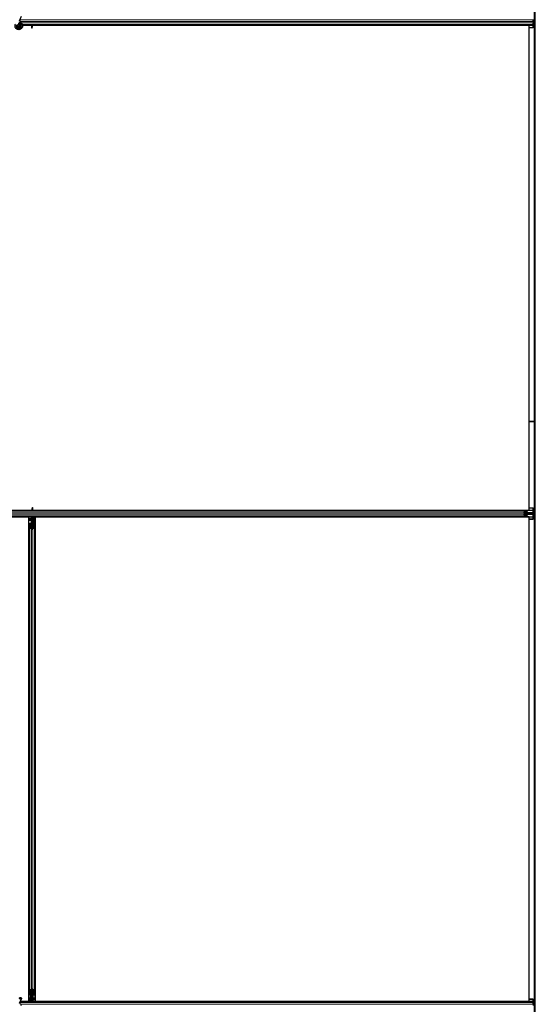
# Model space of a CAD drawing. Units: inches. Extents: x 0.4 to 33.6, y 0.4 to 21.6.
# Drawn here: x 31.6 to 32.1, y 5.3 to 6.3 of the extents above; entities that cross this region are included whole.
import ezdxf

# ---------------------------------------------------------------- set-up
doc = ezdxf.new("R2010")
doc.units = ezdxf.units.IN
doc.header["$MEASUREMENT"] = 0
doc.layers.add('Visible (ANSI)', color=7, linetype='Continuous', lineweight=25)
doc.layers.add('Visible Narrow (ANSI)', color=7, linetype='Continuous', lineweight=18)

msp = doc.modelspace()

# ---------------------------------------------------------------- linework, layer by layer
at = {"layer": 'Visible (ANSI)'}
for p, q in [((32.113444, 5.897521), (32.113444, 8.207521)), ((32.114344, 5.897521), (32.114344, 8.207521)), ((31.610051, 6.288948), (31.612104, 6.293349)), ((31.610416, 6.283453), (31.610433, 6.283489)), ((31.610514, 6.283896), (31.610514, 6.284294)), ((32.112344, 6.285021), (31.612951, 6.285021)), ((31.621664, 6.284401), (31.613097, 6.284401)), ((31.621665, 6.284396), (31.613098, 6.284396)), ((31.621538, 6.284874), (31.621473, 6.285021)), ((31.622101, 6.283008), (31.622223, 6.283008)), ((31.622285, 6.282677), (31.622144, 6.282677)), ((31.622144, 6.281721), (31.622144, 6.282677)), ((31.622223, 6.283008), (31.622378, 6.283008)), ((31.622464, 6.282677), (31.622285, 6.282677)), ((31.622464, 6.285021), (31.622464, 6.282677)), ((32.112344, 6.284401), (31.622464, 6.284401)), ((32.108344, 6.284396), (31.622464, 6.284396)), ((31.622464, 6.281721), (31.622464, 6.282677)), ((32.108344, 5.810646), (32.108344, 6.284396)), ((32.112344, 6.281901), (32.108344, 6.281901)), ((32.112344, 6.290021), (32.112344, 6.289752)), ((32.112344, 6.288172), (32.112344, 6.289752)), ((32.112344, 6.288172), (32.112344, 6.286871)), ((32.112344, 6.285291), (32.112344, 6.286871)), ((32.112344, 6.285291), (32.112344, 6.285021)), ((32.112344, 6.284401), (32.112344, 6.285021)), ((32.112344, 6.2824), (32.112344, 6.284401)), ((32.112344, 6.2824), (32.112344, 6.281901)), ((31.622464, 6.281721), (31.622144, 6.281721)), ((32.11339, 5.897521), (32.108344, 5.897521)), ((32.108344, 5.897521), (32.11339, 5.897521)), ((32.113444, 5.897521), (32.11339, 5.897521)), ((32.11339, 5.897521), (32.113444, 5.897521)), ((32.113444, 5.897521), (32.114344, 5.897521)), ((32.114344, 5.897521), (32.113444, 5.897521)), ((32.113444, 3.588421), (32.113444, 5.897521)), ((32.114344, 3.587521), (32.114344, 5.897521)), ((31.145589, 5.810646), (31.622464, 5.810646)), ((31.149383, 5.810641), (31.622464, 5.810641)), ((31.622464, 5.813321), (31.622784, 5.813321)), ((31.622464, 5.813321), (31.622464, 5.812366)), ((31.622464, 5.812366), (31.622643, 5.812366)), ((31.622464, 5.810021), (31.622464, 5.812366)), ((31.622705, 5.812034), (31.62255, 5.812034)), ((31.622643, 5.812366), (31.622784, 5.812366)), ((31.622827, 5.812034), (31.622705, 5.812034)), ((31.622784, 5.813321), (31.622784, 5.812366)), ((31.623263, 5.810646), (32.108344, 5.810646)), ((31.623622, 5.810646), (31.623614, 5.810021)), ((31.623622, 5.810641), (32.112162, 5.810641)), ((32.108344, 5.813141), (32.112223, 5.813141)), ((32.112162, 5.810641), (32.112104, 5.812642)), ((32.11221, 5.810661), (32.112162, 5.810641)), ((32.11221, 5.808441), (32.11221, 5.810661)), ((32.112344, 5.802351), (32.112344, 5.812691)), ((31.619339, 5.804396), (31.145589, 5.804396)), ((31.149383, 5.804401), (31.622464, 5.804401)), ((31.156541, 5.810021), (32.104043, 5.810021)), ((31.156541, 5.805021), (32.104043, 5.805021)), ((31.619339, 5.330646), (31.619339, 5.804396)), ((31.619339, 5.804271), (31.619344, 5.804271)), ((31.619344, 5.804271), (31.621544, 5.804271)), ((31.619344, 5.802551), (31.619344, 5.804271)), ((31.619344, 5.802551), (31.619344, 5.801512)), ((31.619344, 5.800602), (31.619344, 5.801512)), ((31.622144, 5.804271), (31.621544, 5.804271)), ((31.621824, 5.802321), (31.622144, 5.802641)), ((31.621824, 5.799321), (31.621824, 5.802321)), ((31.622144, 5.804271), (31.622144, 5.803671)), ((31.622144, 5.804271), (31.622464, 5.804271)), ((31.622144, 5.802641), (31.622144, 5.803671)), ((31.622464, 5.798721), (31.622464, 5.805021)), ((31.623289, 5.803321), (31.623606, 5.805021)), ((31.623289, 5.803321), (31.623567, 5.803321)), ((31.623289, 5.800821), (31.623289, 5.803321)), ((31.623289, 5.800821), (31.623567, 5.800821)), ((31.623789, 5.800457), (31.623289, 5.800821)), ((31.62339, 5.810169), (31.623455, 5.810021)), ((31.623567, 5.803321), (31.623883, 5.805021)), ((31.623567, 5.800821), (31.623567, 5.803321)), ((31.624067, 5.800457), (31.623567, 5.800821)), ((31.624248, 5.805021), (31.624154, 5.797815)), ((31.624238, 5.804271), (31.625584, 5.804271)), ((31.62424, 5.804401), (32.112162, 5.804401)), ((31.625584, 5.804271), (31.625589, 5.804271)), ((31.625584, 5.802551), (31.625584, 5.804271)), ((31.625584, 5.802551), (31.625584, 5.801512)), ((31.625584, 5.800602), (31.625584, 5.801512)), ((32.108344, 5.804396), (31.625589, 5.804396)), ((31.625589, 5.804396), (31.625589, 5.330646)), ((32.103445, 5.808172), (32.103869, 5.809752)), ((32.103869, 5.805291), (32.103445, 5.806871)), ((32.106642, 5.807521), (32.103459, 5.807521)), ((32.103929, 5.809526), (32.103506, 5.807946)), ((32.103506, 5.807097), (32.103929, 5.805517)), ((32.104043, 5.810021), (32.106235, 5.810021)), ((32.106235, 5.809701), (32.104043, 5.809701)), ((32.104043, 5.805341), (32.106235, 5.805341)), ((32.106235, 5.805021), (32.104043, 5.805021)), ((32.106396, 5.808441), (32.106396, 5.809101)), ((32.106396, 5.805941), (32.106396, 5.806601)), ((32.106481, 5.809101), (32.106481, 5.808441)), ((32.106481, 5.806601), (32.106481, 5.805941)), ((32.106642, 5.807841), (32.112049, 5.807841)), ((32.112049, 5.807201), (32.106642, 5.807201)), ((32.108344, 5.330646), (32.108344, 5.804396)), ((32.108344, 5.801901), (32.112223, 5.801901)), ((32.112104, 5.8024), (32.112162, 5.804401)), ((32.112162, 5.804401), (32.11221, 5.804382)), ((32.11221, 5.804382), (32.11221, 5.806601)), ((31.619344, 5.334441), (31.619344, 5.800602)), ((31.619964, 5.793444), (31.619964, 5.797376)), ((31.619964, 5.341598), (31.619964, 5.793444)), ((31.621814, 5.792372), (31.620234, 5.793131)), ((31.620284, 5.797376), (31.620284, 5.793444)), ((31.62046, 5.79324), (31.62204, 5.792481)), ((31.620884, 5.797818), (31.621544, 5.797818)), ((31.621544, 5.797664), (31.620884, 5.797664)), ((31.621824, 5.798721), (31.621824, 5.799321)), ((31.621824, 5.798721), (31.621941, 5.798721)), ((31.621824, 5.798721), (31.621824, 5.797851)), ((31.622144, 5.798721), (31.621941, 5.798721)), ((31.622144, 5.798106), (31.622144, 5.798721)), ((31.622144, 5.798721), (31.622784, 5.798721)), ((31.622464, 5.798106), (31.622464, 5.792396)), ((31.622784, 5.798721), (31.622784, 5.798106)), ((31.622888, 5.792481), (31.624468, 5.79324)), ((31.624695, 5.793131), (31.623115, 5.792372)), ((31.623384, 5.797818), (31.624044, 5.797818)), ((31.624044, 5.797664), (31.623384, 5.797664)), ((31.623789, 5.800457), (31.624067, 5.800457)), ((31.623789, 5.797818), (31.623789, 5.800457)), ((31.624067, 5.797818), (31.624067, 5.800457)), ((31.624644, 5.793444), (31.624644, 5.797376)), ((31.624964, 5.797376), (31.624964, 5.793444)), ((31.624964, 5.341598), (31.624964, 5.793444)), ((31.625584, 5.334441), (31.625584, 5.800602)), ((31.619964, 5.337667), (31.619964, 5.341598)), ((31.620234, 5.341911), (31.621814, 5.342671)), ((31.620284, 5.341598), (31.620284, 5.337667)), ((31.62204, 5.342562), (31.62046, 5.341802)), ((31.622464, 5.342646), (31.622464, 5.336936)), ((31.624468, 5.341802), (31.622888, 5.342562)), ((31.623115, 5.342671), (31.624695, 5.341911)), ((31.624644, 5.337667), (31.624644, 5.341598)), ((31.624964, 5.341598), (31.624964, 5.337667)), ((31.610051, 5.328948), (31.612104, 5.333349)), ((32.112344, 5.330021), (31.610552, 5.330021)), ((31.620688, 5.330641), (31.610841, 5.330641)), ((31.610843, 5.330646), (31.619339, 5.330646)), ((31.619344, 5.330771), (31.619339, 5.330771)), ((31.619344, 5.334441), (31.619344, 5.33353)), ((31.619344, 5.332491), (31.619344, 5.33353)), ((31.619344, 5.332491), (31.619344, 5.330771)), ((31.62069, 5.330771), (31.619344, 5.330771)), ((31.62068, 5.330021), (31.620774, 5.337228)), ((31.620861, 5.337225), (31.620861, 5.334585)), ((31.620861, 5.334585), (31.621361, 5.334221)), ((31.621139, 5.334585), (31.620861, 5.334585)), ((31.620884, 5.337379), (31.621544, 5.337379)), ((31.621544, 5.337225), (31.620884, 5.337225)), ((31.621361, 5.331721), (31.621045, 5.330021)), ((31.621139, 5.337225), (31.621139, 5.334585)), ((31.621139, 5.334585), (31.621639, 5.334221)), ((31.621639, 5.331721), (31.621322, 5.330021)), ((31.621361, 5.334221), (31.621361, 5.331721)), ((31.621639, 5.334221), (31.621361, 5.334221)), ((31.621639, 5.331721), (31.621361, 5.331721)), ((31.621639, 5.334221), (31.621639, 5.331721)), ((31.622144, 5.336321), (31.622144, 5.336936)), ((31.622784, 5.336321), (31.622144, 5.336321)), ((31.622464, 5.336321), (31.622464, 5.330021)), ((31.622784, 5.330771), (31.622464, 5.330771)), ((32.112344, 5.330641), (31.622464, 5.330641)), ((31.622784, 5.336936), (31.622784, 5.336321)), ((31.622784, 5.336321), (31.622987, 5.336321)), ((31.623104, 5.332721), (31.622784, 5.332401)), ((31.622784, 5.332401), (31.622784, 5.331371)), ((31.622784, 5.330771), (31.622784, 5.331371)), ((31.622784, 5.330771), (31.623384, 5.330771)), ((31.623104, 5.336321), (31.622987, 5.336321)), ((31.623104, 5.336321), (31.623104, 5.337192)), ((31.623104, 5.336321), (31.623104, 5.335721)), ((31.623104, 5.335721), (31.623104, 5.332721)), ((31.623384, 5.337379), (31.624044, 5.337379)), ((31.624044, 5.337225), (31.623384, 5.337225)), ((31.625584, 5.330771), (31.623384, 5.330771)), ((31.625584, 5.334441), (31.625584, 5.33353)), ((31.625584, 5.332491), (31.625584, 5.33353)), ((31.625584, 5.332491), (31.625584, 5.330771)), ((31.625589, 5.330771), (31.625584, 5.330771)), ((31.625589, 5.330646), (32.108344, 5.330646)), ((32.112344, 5.333141), (32.108344, 5.333141)), ((32.112344, 5.333141), (32.112344, 5.332642)), ((32.112344, 5.330641), (32.112344, 5.332642)), ((32.112344, 5.330021), (32.112344, 5.330641)), ((32.112344, 5.330021), (32.112344, 5.329752)), ((32.112344, 5.328172), (32.112344, 5.329752)), ((32.112344, 5.328172), (32.112344, 5.326871))]:
    msp.add_line(p, q, dxfattribs=at)
msp.add_circle((31.609464, 6.283896), 0.00105, dxfattribs=at)
for centre, major_axis, ratio, start_param, end_param in [((31.628224, 6.291672), (0, -0.015), 0.5, 5.1717217, 5.3281196), ((31.628501, 6.291672), (0, -0.015), 0.5, 5.1717217, 5.3281196), ((31.616427, 5.803371), (0, 0.015), 0.5, 5.1717217, 5.3281196), ((31.616704, 5.803371), (0, 0.015), 0.5, 5.1717217, 5.3281196), ((32.112223, 5.812691), (0, 0.00045), 0.2679492, 4.712389, 7.9626902), ((32.10362, 5.807521), (0, 0.00092), 0.2679492, 0.7853982, 2.3561945), ((32.10362, 5.807521), (0, -0.0006), 0.2679492, 3.9269908, 5.4977871), ((32.104043, 5.809101), (0, 0.00092), 0.2679492, 0, 0.7853982), ((32.104043, 5.805941), (0, -0.00092), 0.2679492, 5.4977871, 6.2831853), ((32.104043, 5.809101), (0, -0.0006), 0.2679492, 3.1415927, 3.9269908), ((32.104043, 5.805941), (0, 0.0006), 0.2679492, 2.3561945, 3.1415927), ((32.106235, 5.809101), (0, 0.00092), 0.2679492, 4.712389, 6.2831853), ((32.106235, 5.809101), (0, -0.0006), 0.2679492, 1.5707963, 3.1415927), ((32.106235, 5.805941), (0, -0.00092), 0.2679492, 0, 1.5707963), ((32.106235, 5.805941), (0, 0.0006), 0.2679492, 3.1415927, 4.712389), ((32.106642, 5.808441), (0, 0.00092), 0.2679492, 1.5707963, 3.1415927), ((32.106642, 5.806601), (0, -0.00092), 0.2679492, 3.1415927, 4.712389), ((32.106642, 5.808441), (0, -0.0006), 0.2679492, 4.712389, 6.2831853), ((32.106642, 5.806601), (0, 0.0006), 0.2679492, 0, 1.5707963), ((32.112049, 5.808441), (0, 0.0006), 0.2679492, 3.1415927, 4.712389), ((32.112049, 5.806601), (0, 0.0006), 0.2679492, 4.712389, 6.2831853), ((32.112223, 5.802351), (0, -0.00045), 0.2679492, 4.6036804, 7.8539816), ((31.620884, 5.797376), (0.00092, 0), 0.4806198, 1.5707963, 3.1415927), ((31.620884, 5.793444), (0.00092, 0), 0.4806198, 3.1415927, 3.9269908), ((31.620884, 5.797376), (-0.0006, 0), 0.4806198, 4.712389, 6.2831853), ((31.620884, 5.793444), (-0.0006, 0), 0.4806198, 0, 0.7853982), ((31.621544, 5.798106), (0.00092, 0), 0.4806198, 4.712389, 6.2831853), ((31.621544, 5.798106), (-0.0006, 0), 0.4806198, 1.5707963, 3.1415927), ((31.622464, 5.792685), (-0.00092, 0), 0.4806198, 0.7853982, 2.3561945), ((31.622464, 5.792685), (0.0006, 0), 0.4806198, 3.9269908, 5.4977871), ((31.623384, 5.798106), (-0.00092, 0), 0.4806198, 0, 1.5707963), ((31.623384, 5.798106), (0.0006, 0), 0.4806198, 3.1415927, 4.712389), ((31.624044, 5.797376), (-0.00092, 0), 0.4806198, 3.1415927, 4.712389), ((31.624044, 5.797376), (0.0006, 0), 0.4806198, 0, 1.5707963), ((31.624044, 5.793444), (0.0006, 0), 0.4806198, 5.4977871, 6.2831853), ((31.624044, 5.793444), (-0.00092, 0), 0.4806198, 2.3561945, 3.1415927), ((31.620884, 5.341598), (0.00092, 0), 0.4806198, 2.3561945, 3.1415927), ((31.620884, 5.341598), (-0.0006, 0), 0.4806198, 5.4977871, 6.2831853), ((31.622464, 5.342358), (0.00092, 0), 0.4806198, 0.7853982, 2.3561945), ((31.622464, 5.342358), (-0.0006, 0), 0.4806198, 3.9269908, 5.4977871), ((31.624044, 5.341598), (0.0006, 0), 0.4806198, 0, 0.7853982), ((31.624044, 5.341598), (-0.00092, 0), 0.4806198, 3.1415927, 3.9269908), ((31.620884, 5.337667), (0.00092, 0), 0.4806198, 3.1415927, 4.712389), ((31.620884, 5.337667), (-0.0006, 0), 0.4806198, 0, 1.5707963), ((31.621544, 5.336936), (0.00092, 0), 0.4806198, 0, 1.5707963), ((31.621544, 5.336936), (-0.0006, 0), 0.4806198, 3.1415927, 4.712389), ((31.623384, 5.336936), (-0.00092, 0), 0.4806198, 4.712389, 6.2831853), ((31.623384, 5.336936), (0.0006, 0), 0.4806198, 1.5707963, 3.1415927), ((31.624044, 5.337667), (0.0006, 0), 0.4806198, 4.712389, 6.2831853), ((31.624044, 5.337667), (-0.00092, 0), 0.4806198, 1.5707963, 3.1415927)]:
    msp.add_ellipse(centre, major_axis=major_axis, ratio=ratio, start_param=start_param, end_param=end_param, dxfattribs=at)
msp.add_ellipse((31.611153, 5.333792), major_axis=(0.000951, -0.000443), ratio=0.819093, dxfattribs=at)
for points, knots in [([(31.60939, 6.28753), (31.609469, 6.287532), (31.609549, 6.287532), (31.610028, 6.287513), (31.61043, 6.28743), (31.611177, 6.28714), (31.611531, 6.28693), (31.612144, 6.286412), (31.612411, 6.286098), (31.612824, 6.285407), (31.612974, 6.285023), (31.61314, 6.284234), (31.613157, 6.28382), (31.613058, 6.283019), (31.612939, 6.282621), (31.612584, 6.281894), (31.612342, 6.281555), (31.611767, 6.280983), (31.611428, 6.280741), (31.610703, 6.280391), (31.61031, 6.280274), (31.609521, 6.280176), (31.609116, 6.280192), (31.608341, 6.280349), (31.607961, 6.280492), (31.607271, 6.280889), (31.606953, 6.281149), (31.606424, 6.28175), (31.606205, 6.282099), (31.605896, 6.282838), (31.605801, 6.283239), (31.605745, 6.284039), (31.605784, 6.284448), (31.605942, 6.28505), (31.606017, 6.28526), (31.606111, 6.28546)], [10.0079024, 10.0079024, 10.0079024, 10.0079024, 10.0385424, 10.0385424, 10.1935171, 10.1935171, 10.3488002, 10.3488002, 10.5043919, 10.5043919, 10.6602921, 10.6602921, 10.8165008, 10.8165008, 10.9730181, 10.9730181, 11.1298687, 11.1298687, 11.2856943, 11.2856943, 11.4382919, 11.4382919, 11.5888354, 11.5888354, 11.7397012, 11.7397012, 11.8920381, 11.8920381, 12.0447951, 12.0447951, 12.1975369, 12.1975369, 12.3502793, 12.3502793, 12.4345169, 12.4345169, 12.4345169, 12.4345169]), ([(31.608014, 6.284572), (31.607941, 6.284416), (31.607893, 6.284245), (31.607855, 6.283901), (31.607864, 6.283723), (31.607938, 6.283384), (31.608004, 6.283219), (31.608183, 6.282922), (31.608298, 6.282787), (31.608563, 6.282563), (31.608716, 6.282471), (31.609039, 6.282344), (31.609213, 6.282307), (31.609553, 6.282291), (31.609724, 6.28231), (31.610039, 6.282398), (31.610187, 6.282466), (31.610453, 6.282639), (31.610574, 6.282747), (31.610783, 6.283), (31.61087, 6.283149), (31.610996, 6.283479), (31.611032, 6.283664), (31.611038, 6.284032), (31.611008, 6.284221), (31.610885, 6.284569), (31.610791, 6.284734), (31.610555, 6.285016), (31.610411, 6.285137), (31.610093, 6.285319), (31.609916, 6.285382), (31.609556, 6.28544), (31.609369, 6.285437), (31.609013, 6.285367), (31.60884, 6.285299), (31.608532, 6.28511), (31.608394, 6.284986), (31.608174, 6.284703), (31.608088, 6.284539), (31.607981, 6.284198), (31.607958, 6.284016), (31.607978, 6.28366), (31.60802, 6.283482), (31.608162, 6.283158), (31.608264, 6.283007), (31.60851, 6.282754), (31.608658, 6.282649), (31.608975, 6.2825), (31.609149, 6.282453), (31.609498, 6.282425), (31.609676, 6.282443), (31.61001, 6.282539), (31.61017, 6.282619), (31.610448, 6.282825), (31.610569, 6.282955), (31.610755, 6.283245), (31.610822, 6.283409), (31.610893, 6.283744), (31.610898, 6.28392), (31.610847, 6.284257), (31.610789, 6.284423), (31.610623, 6.284718), (31.610511, 6.284852), (31.610251, 6.285068), (31.6101, 6.285154), (31.609783, 6.285263), (31.609612, 6.285289), (31.609278, 6.285279), (31.60911, 6.285243), (31.608803, 6.285115), (31.608659, 6.285022), (31.608419, 6.284794), (31.608318, 6.284657), (31.608176, 6.28436), (31.608131, 6.284197), (31.608104, 6.28387), (31.60812, 6.283702), (31.608211, 6.283389), (31.608285, 6.283239), (31.608481, 6.28298), (31.608604, 6.282868), (31.608878, 6.282697), (31.609032, 6.282636), (31.609347, 6.282575), (31.609512, 6.282574), (31.609827, 6.282629), (31.60998, 6.282687), (31.610252, 6.282851), (31.610374, 6.282959), (31.610568, 6.283209), (31.610643, 6.283353), (31.610733, 6.283655), (31.610751, 6.283815), (31.610726, 6.284127), (31.610685, 6.284282), (31.610551, 6.284563), (31.610456, 6.284692), (31.610231, 6.284904), (31.610097, 6.284989), (31.609811, 6.285105), (31.609656, 6.285136), (31.60935, 6.28514), (31.609195, 6.285113), (31.60891, 6.285006), (31.608776, 6.284925), (31.608551, 6.284722), (31.608457, 6.284599), (31.608321, 6.28433), (31.608278, 6.284181), (31.60825, 6.283883), (31.608265, 6.28373), (31.608347, 6.283444), (31.608416, 6.283307), (31.608597, 6.283072), (31.608711, 6.282971), (31.608963, 6.28282), (31.609105, 6.282768), (31.609394, 6.28272), (31.609545, 6.282724), (31.609829, 6.282785), (31.609967, 6.282844), (31.610207, 6.283005), (31.610313, 6.283109), (31.610476, 6.283346), (31.610536, 6.283482), (31.610599, 6.283761), (31.610604, 6.283908), (31.61056, 6.284189), (31.61051, 6.284326), (31.610366, 6.284569), (31.610269, 6.284678), (31.610046, 6.284849), (31.609917, 6.284913), (31.609647, 6.284988), (31.609504, 6.285), (31.609228, 6.284969), (31.609092, 6.284926), (31.608849, 6.284795), (31.608739, 6.284705), (31.608564, 6.284494), (31.608497, 6.284371), (31.608414, 6.284109), (31.608396, 6.283965), (31.608415, 6.283755), (31.608427, 6.28369), (31.608476, 6.283514), (31.608527, 6.283402), (31.608657, 6.283215), (31.608733, 6.283134), (31.608837, 6.283054), (31.608856, 6.28304), (31.608876, 6.283027)], [0, 0, 0, 0, 0.0658611, 0.0658611, 0.1319188, 0.1319188, 0.1979694, 0.1979694, 0.2640202, 0.2640202, 0.330071, 0.330071, 0.3961323, 0.3961323, 0.4602686, 0.4602686, 0.5224495, 0.5224495, 0.5865908, 0.5865908, 0.6565344, 0.6565344, 0.7324788, 0.7324788, 0.8091736, 0.8091736, 0.885549, 0.885549, 0.9616447, 0.9616447, 1.0374598, 1.0374598, 1.1129948, 1.1129948, 1.1882501, 1.1882501, 1.2632261, 1.2632261, 1.3379233, 1.3379233, 1.4123422, 1.4123422, 1.4864833, 1.4864833, 1.560347, 1.560347, 1.633934, 1.633934, 1.7072446, 1.7072446, 1.7802795, 1.7802795, 1.8530391, 1.8530391, 1.925524, 1.925524, 1.9977349, 1.9977349, 2.0696721, 2.0696721, 2.1413365, 2.1413365, 2.2127285, 2.2127285, 2.2838487, 2.2838487, 2.3546979, 2.3546979, 2.4252766, 2.4252766, 2.4955854, 2.4955854, 2.5656252, 2.5656252, 2.6353965, 2.6353965, 2.7049002, 2.7049002, 2.7741368, 2.7741368, 2.8431071, 2.8431071, 2.911812, 2.911812, 2.9802522, 2.9802522, 3.0484284, 3.0484284, 3.1163415, 3.1163415, 3.1839924, 3.1839924, 3.2513819, 3.2513819, 3.3185109, 3.3185109, 3.3853803, 3.3853803, 3.4519911, 3.4519911, 3.5183441, 3.5183441, 3.5844404, 3.5844404, 3.650281, 3.650281, 3.7158669, 3.7158669, 3.7811992, 3.7811992, 3.846279, 3.846279, 3.9111074, 3.9111074, 3.9756855, 3.9756855, 4.0400147, 4.0400147, 4.104096, 4.104096, 4.1679308, 4.1679308, 4.2315204, 4.2315204, 4.294866, 4.294866, 4.3579692, 4.3579692, 4.4208313, 4.4208313, 4.4834538, 4.4834538, 4.5458382, 4.5458382, 4.6079861, 4.6079861, 4.6698991, 4.6698991, 4.7315789, 4.7315789, 4.7930281, 4.7930281, 4.8544792, 4.8544792, 4.8815743, 4.8815743, 4.9284791, 4.9284791, 4.9696598, 4.9696598, 4.9786344, 4.9786344, 4.9786344, 4.9786344]), ([(31.610433, 6.283489), (31.610498, 6.28363), (31.610533, 6.283756), (31.610561, 6.283972), (31.610565, 6.284059), (31.610561, 6.284151)], [0, 0, 0, 0, 0.06502164, 0.06502164, 0.10681648, 0.10681648, 0.10681648, 0.10681648]), ([(31.611997, 6.286528), (31.61178, 6.286989), (31.611549, 6.28741), (31.611188, 6.28811), (31.611044, 6.288398), (31.610716, 6.289128), (31.610583, 6.289526), (31.610512, 6.289867), (31.610507, 6.289892), (31.610503, 6.289916)], [0.2896162, 0.2896162, 0.2896162, 0.2896162, 0.41740041, 0.41740041, 0.51740041, 0.51740041, 0.69073119, 0.69073119, 0.70468099, 0.70468099, 0.70468099, 0.70468099]), ([(31.622144, 6.282677), (31.622144, 6.282731), (31.62214, 6.282786), (31.622126, 6.282897), (31.622115, 6.282952), (31.622101, 6.283008)], [0, 0, 0, 0, 0.023451253, 0.023451253, 0.047236489, 0.047236489, 0.047236489, 0.047236489]), ([(31.622378, 6.283008), (31.622406, 6.282952), (31.622427, 6.282896), (31.622457, 6.282786), (31.622464, 6.282731), (31.622464, 6.282677)], [0, 0, 0, 0, 0.030081116, 0.030081116, 0.059995435, 0.059995435, 0.059995435, 0.059995435]), ([(31.62255, 5.812034), (31.622522, 5.812091), (31.622501, 5.812146), (31.622472, 5.812257), (31.622464, 5.812311), (31.622464, 5.812366)], [0, 0, 0, 0, 0.030081116, 0.030081116, 0.059995435, 0.059995435, 0.059995435, 0.059995435]), ([(31.622784, 5.812366), (31.622784, 5.812311), (31.622788, 5.812257), (31.622802, 5.812146), (31.622813, 5.81209), (31.622827, 5.812034)], [0, 0, 0, 0, 0.023451253, 0.023451253, 0.047236489, 0.047236489, 0.047236489, 0.047236489]), ([(31.611997, 5.326528), (31.61178, 5.326989), (31.611549, 5.32741), (31.611188, 5.32811), (31.611044, 5.328398), (31.610716, 5.329128), (31.610583, 5.329526), (31.610512, 5.329867), (31.610507, 5.329892), (31.610503, 5.329916)], [0.2896162, 0.2896162, 0.2896162, 0.2896162, 0.41740041, 0.41740041, 0.51740041, 0.51740041, 0.69073119, 0.69073119, 0.70468099, 0.70468099, 0.70468099, 0.70468099])]:
    msp.add_open_spline(points, degree=3, knots=knots, dxfattribs=at)
at = {"layer": 'Visible Narrow (ANSI)'}
for p, q in [((32.11339, 5.897521), (32.11339, 8.207521)), ((31.610416, 6.283453), (31.610499, 6.283414)), ((31.610514, 6.283451), (31.610433, 6.283489)), ((32.112344, 6.289752), (31.610538, 6.289752)), ((32.112344, 6.288172), (31.611159, 6.288172)), ((32.112344, 6.286871), (31.61183, 6.286871)), ((32.112344, 6.285291), (31.61285, 6.285291)), ((31.622378, 6.283008), (31.622378, 6.285021)), ((32.112344, 6.2824), (32.108344, 6.2824)), ((32.11339, 3.588475), (32.11339, 5.897521)), ((31.62255, 5.812034), (31.62255, 5.810021)), ((32.108344, 5.812642), (32.112104, 5.812642)), ((31.156854, 5.809752), (32.103869, 5.809752)), ((31.156854, 5.805291), (32.103869, 5.805291)), ((31.157613, 5.808172), (32.103445, 5.808172)), ((31.157613, 5.806871), (32.103445, 5.806871)), ((31.619339, 5.802551), (31.619344, 5.802551)), ((31.619339, 5.801512), (31.619344, 5.801512)), ((31.619344, 5.802551), (31.621544, 5.802551)), ((31.619344, 5.801658), (31.621544, 5.801658)), ((31.621544, 5.804271), (31.621544, 5.802551)), ((31.622054, 5.802551), (31.621544, 5.802551)), ((31.621544, 5.801658), (31.621544, 5.802551)), ((31.621544, 5.801658), (31.621544, 5.800602)), ((31.622144, 5.803671), (31.622464, 5.803671)), ((31.62255, 5.805021), (31.62255, 5.798721)), ((31.624204, 5.801658), (31.625584, 5.801658)), ((31.624216, 5.802551), (31.625584, 5.802551)), ((31.625584, 5.802551), (31.625589, 5.802551)), ((31.625584, 5.801512), (31.625589, 5.801512)), ((32.106396, 5.808441), (32.103639, 5.808441)), ((32.103639, 5.806601), (32.106396, 5.806601)), ((32.106396, 5.809101), (32.103816, 5.809101)), ((32.106396, 5.805941), (32.103816, 5.805941)), ((32.11221, 5.808441), (32.106481, 5.808441)), ((32.106481, 5.806601), (32.11221, 5.806601)), ((32.108344, 5.8024), (32.112104, 5.8024)), ((31.619339, 5.800602), (31.619344, 5.800602)), ((31.619344, 5.800602), (31.621544, 5.800602)), ((31.620234, 5.341911), (31.620234, 5.793131)), ((31.620884, 5.797664), (31.620884, 5.793036)), ((31.621824, 5.800602), (31.621544, 5.800602)), ((31.621544, 5.800602), (31.621544, 5.797818)), ((31.621544, 5.797664), (31.621544, 5.792719)), ((31.621814, 5.342671), (31.621814, 5.792372)), ((31.621824, 5.799321), (31.622464, 5.799321)), ((31.621941, 5.79789), (31.621941, 5.798721)), ((31.623115, 5.342671), (31.623115, 5.792372)), ((31.623384, 5.792719), (31.623384, 5.797664)), ((31.624044, 5.797664), (31.624044, 5.793036)), ((31.62419, 5.800602), (31.625584, 5.800602)), ((31.624695, 5.341911), (31.624695, 5.793131)), ((31.625584, 5.800602), (31.625589, 5.800602)), ((31.620884, 5.342006), (31.620884, 5.337379)), ((31.621544, 5.342324), (31.621544, 5.337379)), ((31.623384, 5.337379), (31.623384, 5.342324)), ((31.624044, 5.342006), (31.624044, 5.337379)), ((32.112344, 5.329752), (31.610538, 5.329752)), ((31.619344, 5.334441), (31.619339, 5.334441)), ((31.619344, 5.33353), (31.619339, 5.333531)), ((31.619344, 5.332491), (31.619339, 5.332491)), ((31.620738, 5.334441), (31.619344, 5.334441)), ((31.620724, 5.333385), (31.619344, 5.333385)), ((31.620712, 5.332491), (31.619344, 5.332491)), ((31.622378, 5.330021), (31.622378, 5.336321)), ((31.623104, 5.335721), (31.622464, 5.335721)), ((31.622784, 5.331371), (31.622464, 5.331371)), ((31.622874, 5.332491), (31.623384, 5.332491)), ((31.622987, 5.337153), (31.622987, 5.336321)), ((31.623104, 5.334441), (31.623384, 5.334441)), ((31.623384, 5.334441), (31.623384, 5.337225)), ((31.623384, 5.333385), (31.623384, 5.334441)), ((31.625584, 5.334441), (31.623384, 5.334441)), ((31.623384, 5.333385), (31.623384, 5.332491)), ((31.625584, 5.333385), (31.623384, 5.333385)), ((31.623384, 5.330771), (31.623384, 5.332491)), ((31.625584, 5.332491), (31.623384, 5.332491)), ((31.625589, 5.334441), (31.625584, 5.334441)), ((31.625589, 5.333531), (31.625584, 5.33353)), ((31.625589, 5.332491), (31.625584, 5.332491)), ((32.112344, 5.332642), (32.108344, 5.332642)), ((32.112344, 5.328172), (31.611159, 5.328172))]:
    msp.add_line(p, q, dxfattribs=at)
for centre, major_axis in [((31.621544, 5.80117), (-0.0006, 0)), ((31.623384, 5.333872), (0.0006, 0))]:
    msp.add_ellipse(centre, major_axis=major_axis, ratio=0.8122329, start_param=4.2268709, end_param=4.712389, dxfattribs=at)
msp.add_open_spline([(31.608866, 6.286402), (31.609493, 6.286552), (31.610181, 6.28647), (31.610749, 6.286153), (31.611504, 6.285732), (31.612025, 6.284909), (31.61208, 6.284039), (31.612107, 6.283611), (31.612028, 6.283176), (31.611849, 6.282784), (31.611512, 6.282044), (31.610809, 6.281476), (31.610009, 6.281305), (31.609454, 6.281186), (31.608859, 6.281254), (31.608344, 6.281495), (31.607546, 6.281867), (31.606959, 6.282661), (31.606839, 6.283534), (31.60677, 6.284036), (31.606848, 6.284557), (31.607062, 6.285016)], degree=3, knots=[22.8914809, 22.8914809, 22.8914809, 22.8914809, 23.6431824, 23.6431824, 23.6431824, 24.6420847, 24.6420847, 24.6420847, 25.1327412, 25.1327412, 25.1327412, 26.0598496, 26.0598496, 26.0598496, 26.7035376, 26.7035376, 26.7035376, 27.7007815, 27.7007815, 27.7007815, 28.2743339, 28.2743339, 28.2743339, 28.2743339], dxfattribs=at)

doc.saveas('drawing.dxf')
